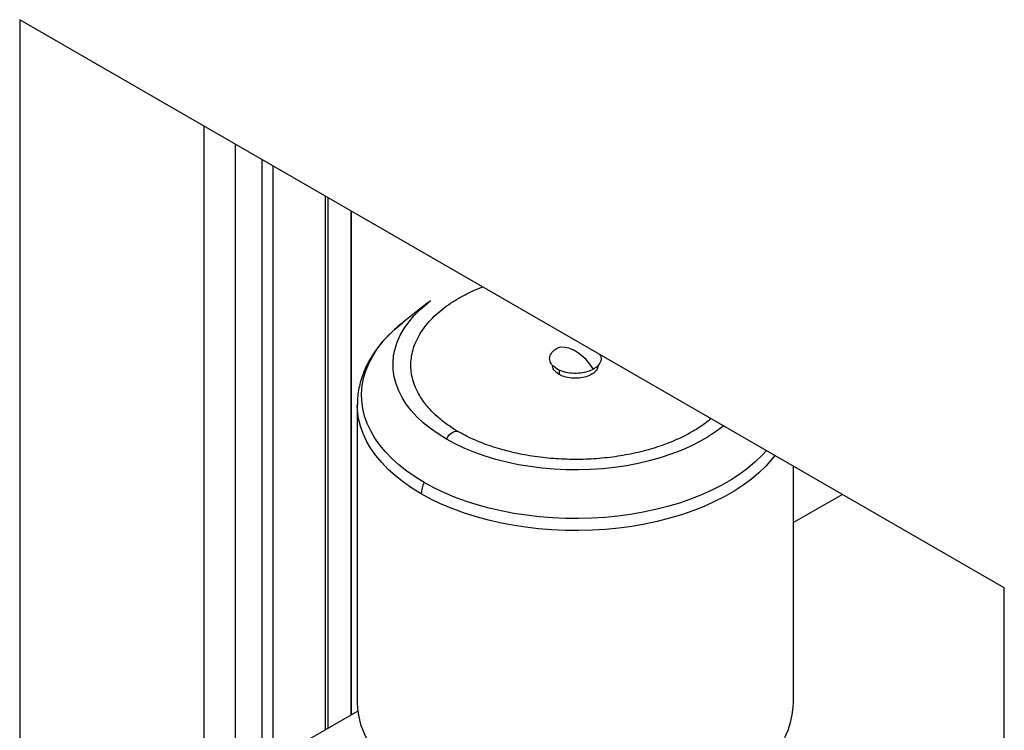
# Paper-space layout 'drum mount' of a CAD drawing. Units: inches. Extents: x 0.1 to 10.4, y -0.6 to 7.4.
# Drawn here: x 1.4 to 1.7, y 1.9 to 2.2 of the extents above; entities that cross this region are included whole.
import ezdxf

# ---------------------------------------------------------------- set-up
doc = ezdxf.new("R2010")
doc.units = ezdxf.units.IN
doc.header["$MEASUREMENT"] = 0

psp = doc.layouts.new('drum mount')

# ---------------------------------------------------------------- linework, layer by layer
for p, q in [((1.704301929942473, 1.973751979717449), (1.364890674972927, 2.169689926554897)), ((1.364890674972927, 2.169689926554897), (1.364890674972926, 1.765971068562539)), ((1.428530285279715, 1.81382154766447), (1.428530285279715, 2.132951561522876)), ((1.439335349906864, 1.813131219032496), (1.439335349906864, 2.126713930485334)), ((1.448336356199125, 2.121517760156407), (1.448336356199125, 1.809393688752106)), ((1.452161793906967, 2.119309381974321), (1.452161793906967, 1.807176755528687)), ((1.470281405174872, 1.924723966917079), (1.470281405174872, 2.108849153041592)), ((1.471165288651356, 2.108338897971703), (1.471165288651356, 1.925234221986968)), ((1.479120239939705, 1.929826517615971), (1.479120239939705, 2.1037466023427)), ((1.479303298201463, 1.92993219490108), (1.479303298201463, 2.103640925057592)), ((1.505828387342478, 2.072217513564328), (1.497113714649053, 2.065390566856221)), ((1.505828387342478, 2.072217513564328), (1.497113714649053, 2.065390566856221)), ((1.50614694654544, 2.07246486163079), (1.50661675968945, 2.072821819871399)), ((1.55086343315317, 2.048909666369984), (1.550863433153183, 2.047338739694189)), ((1.481273722768822, 2.036850007628095), (1.481273722768818, 1.934179805527102)), ((1.481273722768822, 2.036850007628095), (1.481273722768818, 1.934179805527102)), ((1.631588683398733, 1.934179805527095), (1.631588683398737, 2.015728443452993)), ((1.631588683398733, 1.934179805527095), (1.631588683398737, 2.015728443452993)), ((1.648490015085078, 2.005971512352587), (1.631588683398736, 1.996214581252179)), ((1.704301929942472, 1.451165860110569), (1.704301929942473, 1.973751979717449)), ((1.481454304200946, 1.931173944233204), (1.461919410741735, 1.919896690282301))]:
    psp.add_line(p, q)
at = {"flags": 128}
for points in [[(1.511983572003252, 2.025031424114798), (1.509114054614768, 2.026802560883842), (1.506455867097759, 2.028680386967179), (1.504020881562961, 2.030656515537673), (1.501819973246874, 2.032722120725418), (1.499862971940316, 2.034867977036208), (1.498158618086193, 2.037084500554847), (1.496714523742553, 2.039361791749232), (1.495537138585297, 2.041689679684066), (1.494631721102349, 2.044057767446731), (1.494002315107983, 2.046455478582415), (1.493651731682161, 2.048872104331133), (1.493581536615566, 2.051296851455647), (1.493792043416407, 2.053718890446683), (1.49428231191021, 2.056127403890147), (1.495050152438868, 2.058511634780325), (1.496092135640182, 2.060860934563282), (1.49740360776423, 2.063164810695885), (1.498978711458143, 2.065412973508051), (1.50081041192646, 2.067595382158912), (1.502890528350239, 2.069702289481645), (1.505209770424574, 2.071724285516688), (1.50614694654544, 2.07246486163079)], [(1.511983572003252, 2.025031424114798), (1.509114054614768, 2.026802560883842), (1.506455867097759, 2.028680386967179), (1.504020881562961, 2.030656515537673), (1.501819973246874, 2.032722120725418), (1.499862971940316, 2.034867977036208), (1.498158618086193, 2.037084500554847), (1.496714523742553, 2.039361791749232), (1.495537138585297, 2.041689679684066), (1.494631721102349, 2.044057767446731), (1.494002315107983, 2.046455478582415), (1.493651731682161, 2.048872104331133), (1.493581536615566, 2.051296851455647), (1.493792043416407, 2.053718890446683), (1.49428231191021, 2.056127403890147), (1.495050152438868, 2.058511634780325), (1.496092135640182, 2.060860934563282), (1.49740360776423, 2.063164810695885), (1.498978711458143, 2.065412973508051), (1.50081041192646, 2.067595382158912), (1.502890528350239, 2.069702289481645), (1.505209770424574, 2.071724285516688), (1.50614694654544, 2.07246486163079)], [(1.504328927667921, 2.010078223576501), (1.501220285270197, 2.011986900803252), (1.498321076794909, 2.014002433932784), (1.495642299932859, 2.016117177357566), (1.493194116202235, 2.018323109131435), (1.490985812402493, 2.020611861399582), (1.489025765386348, 2.022974752140697), (1.487321410283498, 2.025402818100847), (1.485879212296634, 2.027886848794172), (1.48470464217671, 2.030417421441406), (1.483802155470513, 2.032984936713711), (1.483175175619244, 2.035579655146219), (1.482826080972236, 2.038191734083158), (1.482756195765057, 2.040811265014415), (1.482965785096239, 2.043428311161908), (1.483454053921656, 2.046032945173197), (1.484219150070409, 2.048615286779321), (1.485258171270741, 2.05116554027405), (1.486567176159348, 2.053674031672349), (1.488141199232319, 2.056131245407122), (1.489974269680994, 2.058527860425013), (1.492059434041288, 2.060854785544358), (1.494388782570559, 2.063103193941144), (1.496953479251973, 2.065264556632187), (1.497113714649053, 2.065390566856221)], [(1.504328927667921, 2.010078223576501), (1.501220285270197, 2.011986900803252), (1.498321076794909, 2.014002433932784), (1.495642299932859, 2.016117177357566), (1.493194116202235, 2.018323109131435), (1.490985812402493, 2.020611861399582), (1.489025765386348, 2.022974752140697), (1.487321410283498, 2.025402818100847), (1.485879212296634, 2.027886848794172), (1.48470464217671, 2.030417421441406), (1.483802155470513, 2.032984936713711), (1.483175175619244, 2.035579655146219), (1.482826080972236, 2.038191734083158), (1.482756195765057, 2.040811265014415), (1.482965785096239, 2.043428311161908), (1.483454053921656, 2.046032945173197), (1.484219150070409, 2.048615286779321), (1.485258171270741, 2.05116554027405), (1.486567176159348, 2.053674031672349), (1.488141199232319, 2.056131245407122), (1.489974269680994, 2.058527860425013), (1.492059434041288, 2.060854785544358), (1.494388782570559, 2.063103193941144), (1.496953479251973, 2.065264556632187), (1.497113714649053, 2.065390566856221)], [(1.562694944255698, 2.049187273372711), (1.561459070688876, 2.050892493880586), (1.560107516806266, 2.052437235987219), (1.558671378927864, 2.053785958531079), (1.557183699467738, 2.054907630335126), (1.555678706699833, 2.055776444166815), (1.554191027239707, 2.056372410506469), (1.552754889361306, 2.056681817462731), (1.551403335478696, 2.0566975462534), (1.550167461911869, 2.056419234993171)], [(1.562694944255698, 2.049187273372711), (1.561459070688876, 2.050892493880586), (1.560107516806266, 2.052437235987219), (1.558671378927864, 2.053785958531079), (1.557183699467738, 2.054907630335126), (1.555678706699833, 2.055776444166815), (1.554191027239707, 2.056372410506469), (1.552754889361306, 2.056681817462731), (1.551403335478696, 2.0566975462534), (1.550167461911869, 2.056419234993171)], [(1.503286839096168, 2.006170419331456), (1.500116021281142, 2.008117271680296), (1.497158826240104, 2.010173117138291), (1.494426471626757, 2.012330157179441), (1.491929322198055, 2.014580209412028), (1.489676850497117, 2.01691473861723), (1.487677600920636, 2.019324889126137), (1.48593915730705, 2.021801518412329), (1.484468114168448, 2.024335231772614), (1.483270051675324, 2.026916417964354), (1.482349514489082, 2.029535285664201), (1.481709994522578, 2.032181900609937), (1.481353917694097, 2.034846223284543), (1.481273722768822, 2.036850007628095)], [(1.503286839096168, 2.006170419331456), (1.500116021281142, 2.008117271680296), (1.497158826240104, 2.010173117138291), (1.494426471626757, 2.012330157179441), (1.491929322198055, 2.014580209412028), (1.489676850497117, 2.01691473861723), (1.487677600920636, 2.019324889126137), (1.48593915730705, 2.021801518412329), (1.484468114168448, 2.024335231772614), (1.483270051675324, 2.026916417964354), (1.482349514489082, 2.029535285664201), (1.481709994522578, 2.032181900609937), (1.481353917694097, 2.034846223284543), (1.481273722768822, 2.036850007628095)], [(1.607573127783954, 2.029592328608314), (1.605104626316211, 2.027728651198903), (1.602339229565619, 2.025903150346826), (1.599368796424416, 2.024188355794839), (1.596206593568094, 2.022591926231682), (1.592866744162246, 2.021120991699322), (1.58936416478508, 2.019782121748458), (1.585714498806358, 2.018581296097304), (1.58193404652031, 2.017523877924724), (1.578039692344566, 2.016614589916968), (1.574048829410242, 2.015857493175013), (1.56997928188, 2.015255969076696), (1.565849225341009, 2.014812704174662), (1.561677105628357, 2.014529678197567), (1.557481556441478, 2.014408155208132), (1.553281316121527, 2.014448677957527), (1.549095143961396, 2.014651065461317), (1.544941736422162, 2.015014413807778), (1.540839643630148, 2.015537100194992), (1.536807186527563, 2.016216790178669), (1.532862375046721, 2.017050448098345), (1.529022827673312, 2.018034350635377), (1.525305692757971, 2.019164103442189), (1.521727571927578, 2.020434660768494), (1.518304445938362, 2.021840347996839), (1.515051603301969, 2.023374886986829), (1.511983572003254, 2.025031424114817)], [(1.607573127783954, 2.029592328608314), (1.605104626316211, 2.027728651198903), (1.602339229565619, 2.025903150346826), (1.599368796424416, 2.024188355794839), (1.596206593568094, 2.022591926231682), (1.592866744162246, 2.021120991699322), (1.58936416478508, 2.019782121748458), (1.585714498806358, 2.018581296097304), (1.58193404652031, 2.017523877924724), (1.578039692344566, 2.016614589916968), (1.574048829410242, 2.015857493175013), (1.56997928188, 2.015255969076696), (1.565849225341009, 2.014812704174662), (1.561677105628357, 2.014529678197567), (1.557481556441478, 2.014408155208132), (1.553281316121527, 2.014448677957527), (1.549095143961396, 2.014651065461317), (1.544941736422162, 2.015014413807778), (1.540839643630148, 2.015537100194992), (1.536807186527563, 2.016216790178669), (1.532862375046721, 2.017050448098345), (1.529022827673312, 2.018034350635377), (1.525305692757971, 2.019164103442189), (1.521727571927578, 2.020434660768494), (1.518304445938362, 2.021840347996839), (1.515051603301969, 2.023374886986829), (1.511983572003254, 2.025031424114817)], [(1.511983572003246, 2.025031424114802), (1.512436551389978, 2.025790255812476), (1.512974198661526, 2.026468729311478), (1.513569411262958, 2.02703264307067), (1.51419218479719, 2.027453570453398), (1.514811125533026, 2.027710292701349), (1.515395032948895, 2.027789868562524), (1.515914472536986, 2.027688286653881), (1.516082692302583, 2.02760682933497)], [(1.511983572003246, 2.025031424114802), (1.512436551389978, 2.025790255812476), (1.512974198661526, 2.026468729311478), (1.513569411262958, 2.02703264307067), (1.51419218479719, 2.027453570453398), (1.514811125533026, 2.027710292701349), (1.515395032948895, 2.027789868562524), (1.515914472536986, 2.027688286653881), (1.516082692302583, 2.02760682933497)], [(1.622299367615878, 2.02109105130812), (1.62080297212624, 2.019457668347228), (1.61847362359697, 2.017209259950443), (1.615908926915556, 2.015047897259401), (1.613118610854987, 2.012981779063114), (1.610113260039836, 2.011018742855598), (1.606904274795155, 2.00916623510558), (1.603503827901137, 2.007431283009487), (1.599924818417594, 2.005820467834885), (1.596180822753399, 2.004339899955479), (1.592286043166523, 2.002995195672367), (1.588255253890001, 2.00179145590949), (1.584103745088208, 2.000733246864083), (1.579847264856031, 1.999824582685519), (1.575501959480943, 1.999068910248266), (1.571084312194613, 1.998469096076718), (1.566611080646355, 1.998027415471478), (1.562099233335631, 1.99774554387837), (1.557565885244715, 1.997624550532895), (1.553028232915703, 1.997664894404255), (1.548503489218145, 1.997866422454328), (1.544008818054726, 1.998228370218191), (1.539561269252712, 1.998749364703998), (1.535177713888108, 1.999427429601212), (1.530874780287894, 2.000259992777423), (1.526668790953082, 2.001243896035328), (1.522575700641879, 2.002375407092859), (1.518611035847824, 2.003650233741), (1.514789835902483, 2.005063540125617), (1.511126595926108, 2.006609965091497), (1.507635211842684, 2.008283642519054), (1.504328927667921, 2.010078223576501)], [(1.622299367615878, 2.02109105130812), (1.62080297212624, 2.019457668347228), (1.61847362359697, 2.017209259950443), (1.615908926915556, 2.015047897259401), (1.613118610854987, 2.012981779063114), (1.610113260039836, 2.011018742855598), (1.606904274795155, 2.00916623510558), (1.603503827901137, 2.007431283009487), (1.599924818417594, 2.005820467834885), (1.596180822753399, 2.004339899955479), (1.592286043166523, 2.002995195672367), (1.588255253890001, 2.00179145590949), (1.584103745088208, 2.000733246864083), (1.579847264856031, 1.999824582685519), (1.575501959480943, 1.999068910248266), (1.571084312194613, 1.998469096076718), (1.566611080646355, 1.998027415471478), (1.562099233335631, 1.99774554387837), (1.557565885244715, 1.997624550532895), (1.553028232915703, 1.997664894404255), (1.548503489218145, 1.997866422454328), (1.544008818054726, 1.998228370218191), (1.539561269252712, 1.998749364703998), (1.535177713888108, 1.999427429601212), (1.530874780287894, 2.000259992777423), (1.526668790953082, 2.001243896035328), (1.522575700641879, 2.002375407092859), (1.518611035847824, 2.003650233741), (1.514789835902483, 2.005063540125617), (1.511126595926108, 2.006609965091497), (1.507635211842684, 2.008283642519054), (1.504328927667921, 2.010078223576501)], [(1.625238006201997, 2.019394611362094), (1.624217330082409, 2.018110926294816), (1.622090460711485, 2.015737460749842), (1.619714523286382, 2.013444082326772), (1.617098530551573, 2.011239490595505), (1.614252405863548, 2.00913204832761), (1.611186945548118, 2.00712974977346), (1.607913777946261, 2.005240190337311), (1.604445319303834, 2.003470537765327), (1.600794726672506, 2.001827504955868), (1.596975848000549, 2.000317324495158), (1.593003169602832, 1.998945725014961), (1.588891761209261, 1.997717909461916), (1.584657218800138, 1.996638535360972), (1.580315605445262, 1.995711697147809), (1.575883390371201, 1.994940910637234), (1.571377386487881, 1.994329099686499), (1.566814686611454, 1.993878585104098), (1.562212598625395, 1.993591075846157), (1.557588579825768, 1.993467662533769), (1.552960170699727, 1.993508813315901), (1.548344928388438, 1.993714372093542), (1.543760360086827, 1.994083559111838), (1.539223856632794, 1.994614973917974), (1.534752626537813, 1.995306600673565), (1.530363630709145, 1.996155815801428), (1.526073518111312, 1.997159397937705), (1.521898562610874, 1.9983135401516), (1.517854601244074, 1.999613864386372), (1.513956974141537, 2.001055438066803), (1.510220466337903, 2.002632792810148), (1.50665925168712, 2.004339945169581), (1.503286839096169, 2.006170419331457)], [(1.625238006201997, 2.019394611362094), (1.624217330082409, 2.018110926294816), (1.622090460711485, 2.015737460749842), (1.619714523286382, 2.013444082326772), (1.617098530551573, 2.011239490595505), (1.614252405863548, 2.00913204832761), (1.611186945548118, 2.00712974977346), (1.607913777946261, 2.005240190337311), (1.604445319303834, 2.003470537765327), (1.600794726672506, 2.001827504955868), (1.596975848000549, 2.000317324495158), (1.593003169602832, 1.998945725014961), (1.588891761209261, 1.997717909461916), (1.584657218800138, 1.996638535360972), (1.580315605445262, 1.995711697147809), (1.575883390371201, 1.994940910637234), (1.571377386487881, 1.994329099686499), (1.566814686611454, 1.993878585104098), (1.562212598625395, 1.993591075846157), (1.557588579825768, 1.993467662533769), (1.552960170699727, 1.993508813315901), (1.548344928388438, 1.993714372093542), (1.543760360086827, 1.994083559111838), (1.539223856632794, 1.994614973917974), (1.534752626537813, 1.995306600673565), (1.530363630709145, 1.996155815801428), (1.526073518111312, 1.997159397937705), (1.521898562610874, 1.9983135401516), (1.517854601244074, 1.999613864386372), (1.513956974141537, 2.001055438066803), (1.510220466337903, 2.002632792810148), (1.50665925168712, 2.004339945169581), (1.503286839096169, 2.006170419331457)], [(1.481273722768818, 1.934179805527102), (1.481380761387547, 1.931865029475816), (1.481764807608982, 1.929228028382065), (1.482426617725689, 1.926609448224527), (1.483363729760564, 1.924019030293377), (1.484572657595289, 1.921466411113459), (1.486048903938916, 1.918961086595778), (1.487786977058086, 1.91651237671209), (1.489780411206639, 1.914129390823994), (1.492021790678612, 1.911820993795509), (1.494502777395157, 1.909595773015198), (1.497214141922736, 1.907462006450515), (1.500145797807223, 1.905427631853229), (1.503286839096176, 1.903500217230457)], [(1.481273722768818, 1.934179805527102), (1.481380761387547, 1.931865029475816), (1.481764807608982, 1.929228028382065), (1.482426617725689, 1.926609448224527), (1.483363729760564, 1.924019030293377), (1.484572657595289, 1.921466411113459), (1.486048903938916, 1.918961086595778), (1.487786977058086, 1.91651237671209), (1.489780411206639, 1.914129390823994), (1.492021790678612, 1.911820993795509), (1.494502777395157, 1.909595773015198), (1.497214141922736, 1.907462006450515), (1.500145797807223, 1.905427631853229), (1.503286839096176, 1.903500217230457)], [(1.628617234453262, 1.922100500230674), (1.629758590717305, 1.924663465440981), (1.630627164283192, 1.927261832061443), (1.631219724000212, 1.929885933997571), (1.631534065507296, 1.932526009417811), (1.631588683398733, 1.934179805527095)], [(1.628617234453262, 1.922100500230674), (1.629758590717305, 1.924663465440981), (1.630627164283192, 1.927261832061443), (1.631219724000212, 1.929885933997571), (1.631534065507296, 1.932526009417811), (1.631588683398733, 1.934179805527095)]]:
    psp.add_lwpolyline(points, dxfattribs=at)
psp.add_arc((1.512105310937505, 2.005911658309073), 0.008822267445685742, 151.8177136694295, 178.3192482967972)
for points, knots in [([(1.508573194506249, 2.033027609054616), (1.50798653827985, 2.033573946754872), (1.506693899817092, 2.034777747367949), (1.504990709459912, 2.036736924774764), (1.503330759495178, 2.038993324765525), (1.501904359836841, 2.041455837759921), (1.50077439741114, 2.044123301449076), (1.500029468305926, 2.0468690263867), (1.499693587454532, 2.049628599108059), (1.499761544446749, 2.052387859430859), (1.500225319158172, 2.055120978193217), (1.501096621482549, 2.057854231203616), (1.502363245096447, 2.060525495688238), (1.504006863270093, 2.063109746875069), (1.506010212752982, 2.065600423642973), (1.508395721925794, 2.068010905976772), (1.511126503282734, 2.070292054535693), (1.514164084942864, 2.072423279086857), (1.517488789323558, 2.074386072657593), (1.520918251243556, 2.076125758333319), (1.523349562112328, 2.077111102210424), (1.524471585689236, 2.077565827714955)], [0, 0, 0, 0, 0.03833604953435224, 0.08446966026850437, 0.130603271002667, 0.1845100863159299, 0.2391860905333388, 0.2942527680002394, 0.3501222441090845, 0.4040290594223582, 0.4587050636397513, 0.5137717411066682, 0.5696412172155266, 0.6237350141151455, 0.6778288110147583, 0.7332903829422898, 0.789159859051502, 0.8430666743646995, 0.8977426785820964, 0.9528093560490516, 0.9999999999999999, 0.9999999999999999, 0.9999999999999999, 0.9999999999999999]), ([(1.508573194506249, 2.033027609054616), (1.50798653827985, 2.033573946754872), (1.506693899817092, 2.034777747367949), (1.504990709459912, 2.036736924774764), (1.503330759495178, 2.038993324765525), (1.501904359836841, 2.041455837759921), (1.50077439741114, 2.044123301449076), (1.500029468305926, 2.0468690263867), (1.499693587454532, 2.049628599108059), (1.499761544446749, 2.052387859430859), (1.500225319158172, 2.055120978193217), (1.501096621482549, 2.057854231203616), (1.502363245096447, 2.060525495688238), (1.504006863270093, 2.063109746875069), (1.506010212752982, 2.065600423642973), (1.508395721925794, 2.068010905976772), (1.511126503282734, 2.070292054535693), (1.514164084942864, 2.072423279086857), (1.517488789323558, 2.074386072657593), (1.520918251243556, 2.076125758333319), (1.523349562112328, 2.077111102210424), (1.524471585689236, 2.077565827714955)], [0, 0, 0, 0, 0.03833604953435224, 0.08446966026850437, 0.130603271002667, 0.1845100863159299, 0.2391860905333388, 0.2942527680002394, 0.3501222441090845, 0.4040290594223582, 0.4587050636397513, 0.5137717411066682, 0.5696412172155266, 0.6237350141151455, 0.6778288110147583, 0.7332903829422898, 0.789159859051502, 0.8430666743646995, 0.8977426785820964, 0.9528093560490516, 0.9999999999999999, 0.9999999999999999, 0.9999999999999999, 0.9999999999999999]), ([(1.497135402105471, 2.065377308423129), (1.496548643365213, 2.064918919230286), (1.495055590860084, 2.063752512859588), (1.492885486044905, 2.06175653976375), (1.490612805495781, 2.059413395540941), (1.488576703637966, 2.056978707147188), (1.486776873348653, 2.054468870724008), (1.485224005240686, 2.051894355750799), (1.483922887894791, 2.049268264707907), (1.482878184214291, 2.046603325417726), (1.482087111834633, 2.043911931663717), (1.481563413285099, 2.041205417476457), (1.481293800283395, 2.038856085743925), (1.481301062884283, 2.037412470678987), (1.48130376919285, 2.036874527333561)], [0, 0, 0, 0, 0.05947306435344495, 0.1513337622914092, 0.242900957751192, 0.3340161376856395, 0.4245104457542409, 0.5142258358801729, 0.6030409867881215, 0.6908958337439577, 0.777807985904036, 0.863876867677005, 0.9492755825494431, 0.9999999999999999, 0.9999999999999999, 0.9999999999999999, 0.9999999999999999]), ([(1.497135402105471, 2.065377308423129), (1.496548643365213, 2.064918919230286), (1.495055590860084, 2.063752512859588), (1.492885486044905, 2.06175653976375), (1.490612805495781, 2.059413395540941), (1.488576703637966, 2.056978707147188), (1.486776873348653, 2.054468870724008), (1.485224005240686, 2.051894355750799), (1.483922887894791, 2.049268264707907), (1.482878184214291, 2.046603325417726), (1.482087111834633, 2.043911931663717), (1.481563413285099, 2.041205417476457), (1.481293800283395, 2.038856085743925), (1.481301062884283, 2.037412470678987), (1.48130376919285, 2.036874527333561)], [0, 0, 0, 0, 0.05947306435344495, 0.1513337622914092, 0.242900957751192, 0.3340161376856395, 0.4245104457542409, 0.5142258358801729, 0.6030409867881215, 0.6908958337439577, 0.777807985904036, 0.863876867677005, 0.9492755825494431, 0.9999999999999999, 0.9999999999999999, 0.9999999999999999, 0.9999999999999999]), ([(1.562694944255698, 2.049187273372712), (1.562042113096058, 2.048868800024633), (1.560736450776617, 2.048231853328398), (1.558148258373456, 2.047705724867708), (1.555272942666707, 2.047633448289552), (1.552372532013902, 2.048148126649918), (1.549932428580421, 2.049185676185601), (1.548224902528274, 2.050631175913479), (1.547440292351566, 2.052323137270892), (1.547678578347537, 2.054062827326701), (1.548711811258596, 2.05547042055596), (1.549769295735589, 2.056159704441952), (1.55016746191184, 2.056419234993188)], [0, 0, 0, 0, 0.09189208083534064, 0.1837841616933905, 0.29112581673612, 0.3984674717779758, 0.5058091268205733, 0.613150781862372, 0.7204924369048168, 0.8278340919475454, 0.9351757469905635, 1, 1, 1, 1]), ([(1.562694944255698, 2.049187273372712), (1.562042113096058, 2.048868800024633), (1.560736450776617, 2.048231853328398), (1.558148258373456, 2.047705724867708), (1.555272942666707, 2.047633448289552), (1.552372532013902, 2.048148126649918), (1.549932428580421, 2.049185676185601), (1.548224902528274, 2.050631175913479), (1.547440292351566, 2.052323137270892), (1.547678578347537, 2.054062827326701), (1.548711811258596, 2.05547042055596), (1.549769295735589, 2.056159704441952), (1.55016746191184, 2.056419234993188)], [0, 0, 0, 0, 0.09189208083534064, 0.1837841616933905, 0.29112581673612, 0.3984674717779758, 0.5058091268205733, 0.613150781862372, 0.7204924369048168, 0.8278340919475454, 0.9351757469905635, 1, 1, 1, 1]), ([(1.564778679321079, 2.05429703785141), (1.564970046033586, 2.053959518202056), (1.565472140929031, 2.053073957224218), (1.565157746330089, 2.051539359549646), (1.564154208454279, 2.050136686544633), (1.563094098850034, 2.049446967696665), (1.562694944255694, 2.049187273372731)], [0, 0, 0, 0, 0.1912761156192894, 0.501857193526754, 0.8124382714344573, 1, 1, 1, 1]), ([(1.564778679321079, 2.05429703785141), (1.564970046033586, 2.053959518202056), (1.565472140929031, 2.053073957224218), (1.565157746330089, 2.051539359549646), (1.564154208454279, 2.050136686544633), (1.563094098850034, 2.049446967696665), (1.562694944255694, 2.049187273372731)], [0, 0, 0, 0, 0.1912761156192894, 0.501857193526754, 0.8124382714344573, 1, 1, 1, 1]), ([(1.550863433153183, 2.047338739694189), (1.550310701332906, 2.047735313755171), (1.549205237692352, 2.048528461877134), (1.548519751359976, 2.049709203568981), (1.548628672022491, 2.050383400870551), (1.548655530091206, 2.050549646989834)], [0, 0, 0, 0, 0.4296847555300364, 0.8593695110606404, 1, 1, 1, 1]), ([(1.550863433153183, 2.047338739694189), (1.550310701332906, 2.047735313755171), (1.549205237692352, 2.048528461877134), (1.548519751359976, 2.049709203568981), (1.548628672022491, 2.050383400870551), (1.548655530091206, 2.050549646989834)], [0, 0, 0, 0, 0.4296847555300364, 0.8593695110606404, 1, 1, 1, 1]), ([(1.564206876076364, 2.050556242727861), (1.564206718620605, 2.05021146263729), (1.564206327103817, 2.04935416027651), (1.563191421942192, 2.048076461160435), (1.5614160521684, 2.046919819134579), (1.559045405932737, 2.046173405862952), (1.556387139102497, 2.045919953567105), (1.553738668909622, 2.046191409801411), (1.551910073672274, 2.046772598810689), (1.55106505701662, 2.047229678837001), (1.550863433153183, 2.047338739694189)], [0, 0, 0, 0, 0.09629314262681325, 0.2394347607612149, 0.3825763788958358, 0.5257179970301856, 0.6688596151647596, 0.8120012332994254, 0.9551428514337573, 1, 1, 1, 1]), ([(1.564206876076364, 2.050556242727861), (1.564206718620605, 2.05021146263729), (1.564206327103817, 2.04935416027651), (1.563191421942192, 2.048076461160435), (1.5614160521684, 2.046919819134579), (1.559045405932737, 2.046173405862952), (1.556387139102497, 2.045919953567105), (1.553738668909622, 2.046191409801411), (1.551910073672274, 2.046772598810689), (1.55106505701662, 2.047229678837001), (1.550863433153183, 2.047338739694189)], [0, 0, 0, 0, 0.09629314262681325, 0.2394347607612149, 0.3825763788958358, 0.5257179970301856, 0.6688596151647596, 0.8120012332994254, 0.9551428514337573, 1, 1, 1, 1]), ([(1.515762114163564, 2.027738991306334), (1.514414794375721, 2.028590370780124), (1.511676124898279, 2.030320952487323), (1.509480230260856, 2.032229314627362), (1.508364631117793, 2.033198836175344)], [0, 0, 0, 0, 0.4919614429346469, 1, 1, 1, 1]), ([(1.515762114163564, 2.027738991306334), (1.514414794375721, 2.028590370780124), (1.511676124898279, 2.030320952487323), (1.509480230260856, 2.032229314627362), (1.508364631117793, 2.033198836175344)], [0, 0, 0, 0, 0.4919614429346469, 1, 1, 1, 1]), ([(1.603240957743956, 2.032093237139073), (1.602562892739181, 2.031544207086625), (1.601199283993915, 2.030440091440402), (1.598894194702603, 2.028865929199902), (1.596406204576982, 2.027361050262812), (1.593734981504381, 2.025945468407184), (1.590896770878609, 2.024625383076276), (1.587902020260319, 2.023408388374023), (1.584764010130439, 2.022301111567172), (1.581496454693726, 2.021309750159887), (1.578113986598939, 2.020439830567134), (1.574631873923658, 2.019696207063858), (1.57106595226314, 2.019083018550319), (1.567432508656175, 2.018603671994627), (1.563748187237273, 2.018260829021745), (1.560029896512658, 2.018056398402285), (1.556294722136662, 2.017991531247214), (1.55255988001262, 2.018066617363036), (1.548842628187443, 2.018281275983969), (1.545160149805919, 2.018634351157179), (1.541529432133564, 2.019123918325587), (1.537967190557971, 2.019747291154246), (1.534489812838396, 2.020501019319813), (1.531113279884743, 2.021380894712602), (1.527853033670971, 2.022381941148979), (1.524724013836261, 2.023498479987937), (1.521740029291439, 2.02472393804111), (1.518964784965048, 2.026028518122279), (1.51711827538658, 2.027012288133515), (1.516197479907889, 2.027540924932161), (1.516084495573069, 2.027605790234433)], [0, 0, 0, 0, 0.03638136799185284, 0.07316400523401785, 0.1099321184670342, 0.1467054167399409, 0.1835036311295609, 0.2203379282076683, 0.2572134724975479, 0.2941313204606493, 0.3310897783999593, 0.3680853554538273, 0.4051134183523701, 0.4421686307289515, 0.4792452393788482, 0.5163372536546189, 0.5534385519047296, 0.5905429399671492, 0.6276430657921978, 0.6647317037048667, 0.7018025859661493, 0.7388494739219797, 0.7758662245457586, 0.8128469103127421, 0.8497860188788551, 0.8866787689227084, 0.9235215913243027, 0.9603128411728012, 0.9951302679642537, 1, 1, 1, 1]), ([(1.603240957743956, 2.032093237139073), (1.602562892739181, 2.031544207086625), (1.601199283993915, 2.030440091440402), (1.598894194702603, 2.028865929199902), (1.596406204576982, 2.027361050262812), (1.593734981504381, 2.025945468407184), (1.590896770878609, 2.024625383076276), (1.587902020260319, 2.023408388374023), (1.584764010130439, 2.022301111567172), (1.581496454693726, 2.021309750159887), (1.578113986598939, 2.020439830567134), (1.574631873923658, 2.019696207063858), (1.57106595226314, 2.019083018550319), (1.567432508656175, 2.018603671994627), (1.563748187237273, 2.018260829021745), (1.560029896512658, 2.018056398402285), (1.556294722136662, 2.017991531247214), (1.55255988001262, 2.018066617363036), (1.548842628187443, 2.018281275983969), (1.545160149805919, 2.018634351157179), (1.541529432133564, 2.019123918325587), (1.537967190557971, 2.019747291154246), (1.534489812838396, 2.020501019319813), (1.531113279884743, 2.021380894712602), (1.527853033670971, 2.022381941148979), (1.524724013836261, 2.023498479987937), (1.521740029291439, 2.02472393804111), (1.518964784965048, 2.026028518122279), (1.51711827538658, 2.027012288133515), (1.516197479907889, 2.027540924932161), (1.516084495573069, 2.027605790234433)], [0, 0, 0, 0, 0.03638136799185284, 0.07316400523401785, 0.1099321184670342, 0.1467054167399409, 0.1835036311295609, 0.2203379282076683, 0.2572134724975479, 0.2941313204606493, 0.3310897783999593, 0.3680853554538273, 0.4051134183523701, 0.4421686307289515, 0.4792452393788482, 0.5163372536546189, 0.5534385519047296, 0.5905429399671492, 0.6276430657921978, 0.6647317037048667, 0.7018025859661493, 0.7388494739219797, 0.7758662245457586, 0.8128469103127421, 0.8497860188788551, 0.8866787689227084, 0.9235215913243027, 0.9603128411728012, 0.9951302679642537, 1, 1, 1, 1])]:
    psp.add_open_spline(points, degree=3, knots=knots)

doc.saveas('drawing.dxf')
